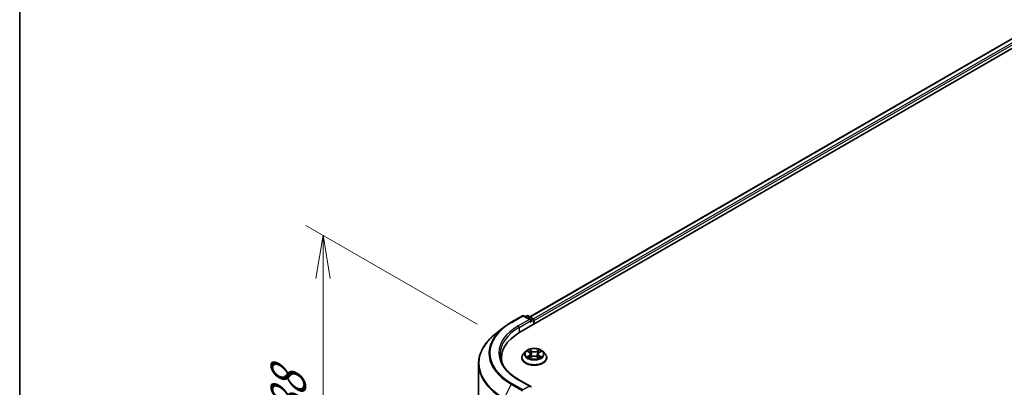
# Model space of a CAD drawing. Units: millimetres. Extents: x 0 to 6577, y 0 to 1264.
# Drawn here: x 0 to 143, y 528 to 581 of the extents above; entities that cross this region are included whole.
import ezdxf

# ---------------------------------------------------------------- set-up
doc = ezdxf.new("R2010")
doc.units = ezdxf.units.MM
for name, color, linetype, lineweight in [('Border (ISO)', 7, 'Continuous', 35), ('Dimension (ISO)', 7, 'Continuous', 18), ('Dimension (ISO) @ 1', 7, 'Continuous', 18), ('Visible (ISO)', 7, 'Continuous', 35), ('Visible Narrow (ISO)', 7, 'Continuous', 25)]:
    doc.layers.add(name, color=color, linetype=linetype, lineweight=lineweight)
doc.styles.add('Note Text (TK)', font='MS PGothic.ttf')
doc.dimstyles.new('Default - Method 1b (TK)', dxfattribs={"dimscale": 2.5, "dimtxt": 2.5, "dimasz": 2.5, "dimexe": 1, "dimexo": 1.5, "dimgap": 1, "dimtad": 1, "dimrnd": 1e-08, "dimdsep": 46, "dimtxsty": 'Note Text (TK)', "dimblk": 'OPEN', "dimcen": 0.09, "dimdle": 5, "dimclrd": 100, "dimclre": 100, "dimclrt": 7, "dimadec": 1, "dimazin": 1, "dimtfac": 1, "dimtmove": 0, "dimatfit": 3, "dimldrblk": 'OPEN', "dimfxl": 1, "dimtolj": 1, "dimlwd": -1, "dimlwe": -1, "dimarcsym": 0})

# ---------------------------------------------------------------- blocks, each defined once
blk = doc.blocks.new('図面枠 tk図枠')
at = {"layer": 'Border (ISO)'}
blk.add_line((14.5, 289), (14.5, 8), dxfattribs=at)
blk = doc.blocks.new('_Open')
at = {"color": 0, "linetype": 'ByBlock', "lineweight": -2}
for p, q in [((-1, 0.167), (0, 0)), ((-1, -0.167), (0, 0)), ((0, 0), (-1, 0))]:
    blk.add_line(p, q, dxfattribs=at)
blk = doc.blocks.new('*D22')
at = {"layer": 'Defpoints', "color": 0}
for p in [(44.02, 549.85), (70.15, 534.76), (69.17, 490.42)]:
    blk.add_point(p, dxfattribs=at)
at = {"layer": 'Dimension (ISO)', "color": 100}
for p, q in [((66.4, 536.93), (41.52, 551.29)), ((44.02, 511.19), (44.02, 543.6)), ((65.42, 492.59), (41.52, 506.39))]:
    blk.add_line(p, q, dxfattribs=at)
at = {"layer": 'Dimension (ISO)', "color": 100, "xscale": 6.25, "yscale": 6.25, "zscale": 6.25}
for p, rotation in [((44.02, 549.85), 90), ((44.02, 504.94), 270)]:
    blk.add_blockref('_Open', p, dxfattribs=dict(at, rotation=rotation))
at = {"layer": 'Dimension (ISO)', "color": 7, "insert": (38.97, 523.19), "char_height": 6.25, "attachment_point": 4, "rotation": 90, "style": 'Note Text (TK)'}
blk.add_mtext('\\A1;{\\Q30.000;\\W0.816;\\H0.816x;88}', dxfattribs=at)
blk = doc.blocks.new('*D24')
at = {"layer": 'Defpoints', "color": 0}
for p in [(282.37, 544.77), (123.27, 452.92), (156.86, 433.52)]:
    blk.add_point(p, dxfattribs=at)
at = {"layer": 'Dimension (ISO)', "color": 100}
for p, q in [((286.12, 542.61), (318.46, 523.94)), ((310.55, 522.25), (162.27, 436.65)), ((127.02, 450.75), (159.36, 432.08))]:
    blk.add_line(p, q, dxfattribs=at)
at = {"layer": 'Dimension (ISO)', "color": 100, "xscale": 6.25, "yscale": 6.25, "zscale": 6.25}
for p, rotation in [((315.96, 525.38), 29.99999999999997), ((156.86, 433.52), 210)]:
    blk.add_blockref('_Open', p, dxfattribs=dict(at, rotation=rotation))
at = {"layer": 'Dimension (ISO)', "color": 7, "insert": (230.05, 481.61), "char_height": 6.25, "attachment_point": 4, "rotation": 30, "style": 'Note Text (TK)'}
blk.add_mtext('\\A1;{\\Q-30.000;\\W0.816;\\H0.816x;360}', dxfattribs=at)

msp = doc.modelspace()

# ---------------------------------------------------------------- linework, layer by layer
at = {"layer": 'Visible (ISO)'}
for p, q in [((72.5839, 535.7646), (214.0052, 617.4143)), ((74.016, 538.012), (210.9684, 617.0815)), ((71.3148, 537.2179), (72.95, 538.162)), ((74.1414, 537.5824), (73.1375, 538.162)), ((73.5691, 538.1618), (73.3535, 538.0373)), ((73.7566, 538.1618), (74.4896, 537.7386)), ((74.5833, 537.5762), (74.5833, 536.919)), ((74.661, 536.9638), (74.661, 537.4741)), ((70.1981, 536.4643), (69.0162, 535.5287)), ((73.3793, 532.9627), (73.0692, 532.6169)), ((73.6893, 533.0046), (73.9522, 532.8449)), ((75.3761, 532.8383), (75.6442, 532.996)), ((75.9427, 532.9627), (76.2528, 532.6169)), ((69.8929, 532.0138), (69.8929, 531.5704)), ((72.8485, 532.0648), (72.8485, 532.0856)), ((73.9903, 532.0565), (74.2693, 532.2095)), ((74.1129, 532.6282), (74.1641, 532.1518)), ((75.0414, 532.2058), (75.3154, 532.0506)), ((75.2091, 532.6179), (75.1578, 532.1399)), ((76.4735, 532.0648), (76.4735, 532.0856)), ((66.5804, 489.4583), (66.5804, 531.1929)), ((74.1414, 527.8865), (72.4125, 528.8847))]:
    msp.add_line(p, q, dxfattribs=at)
for centre, start, end in [((73.0437, 537.9996), 60, 120), ((73.6628, 537.9994), 60, 120), ((74.3958, 537.5762), 0, 60)]:
    msp.add_arc(centre, 0.1875, start, end, dxfattribs=at)
for centre, major_axis, start_param, end_param in [((73.9539, 537.4741), (0.2652, 0), 0, 1.57079633), ((74.0865, 537.3976), (-0.0938, -0.1624), 0.78539816, 2.35619449), ((74.5284, 537.5507), (0.0937, -0.1624), 0.78539816, 2.27482892), ((79.0804, 532.0138), (-9.1875, 0), 5.49778714, 6.39521013), ((79.0804, 530.9932), (-9.375, 0), 6.08255579, 6.13021947), ((73.9539, 527.7782), (0.2652, 0), 0, 1.57079633)]:
    msp.add_ellipse(centre, major_axis=major_axis, ratio=0.57735027, start_param=start_param, end_param=end_param, dxfattribs=at)
for points, knots in [([(70.1981, 536.4643), (70.2658, 536.518), (70.3349, 536.5709), (70.4759, 536.6756), (70.5478, 536.7272), (70.6942, 536.8292), (70.7687, 536.8794), (70.9204, 536.9786), (70.9975, 537.0275), (71.1543, 537.1238), (71.2339, 537.1712), (71.3148, 537.2179)], [4.557128063, 4.557128063, 4.557128063, 4.557128063, 4.588180247, 4.588180247, 4.61923243, 4.61923243, 4.650284613, 4.650284613, 4.681336797, 4.681336797, 4.71238898, 4.71238898, 4.71238898, 4.71238898]), ([(69.0162, 535.5287), (68.7051, 535.2825), (68.4202, 535.0243), (67.9077, 534.4879), (67.68, 534.2096), (67.286, 533.6369), (67.1197, 533.3424), (66.8518, 532.7419), (66.7503, 532.4358), (66.6146, 531.8174), (66.5804, 531.5052), (66.5804, 531.1929)], [1.726057244, 1.726057244, 1.726057244, 1.726057244, 1.852084693, 1.852084693, 1.978112143, 1.978112143, 2.104139592, 2.104139592, 2.230167041, 2.230167041, 2.35619449, 2.35619449, 2.35619449, 2.35619449]), ([(75.9427, 532.9627), (75.8661, 533.0483), (75.7687, 533.1233), (75.5389, 533.2526), (75.405, 533.3058), (75.1176, 533.3834), (74.9643, 533.4079), (74.6534, 533.4268), (74.496, 533.4213), (74.1914, 533.3807), (74.0443, 533.3457), (73.7739, 533.2482), (73.6507, 533.1855), (73.4834, 533.0657), (73.4273, 533.0163), (73.3793, 532.9627)], [1.27101151, 1.27101151, 1.27101151, 1.27101151, 1.59202443, 1.59202443, 1.92645303, 1.92645303, 2.25953048, 2.25953048, 2.59084392, 2.59084392, 2.92257983, 2.92257983, 3.2565578, 3.2565578, 3.45747093, 3.45747093, 3.45747093, 3.45747093]), ([(72.4125, 528.8847), (72.0658, 529.0848), (71.7473, 529.3003), (71.1744, 529.7555), (70.9201, 529.9953), (70.4814, 530.4924), (70.2971, 530.7496), (70.0016, 531.2746), (69.8905, 531.5422), (69.7424, 532.082), (69.7054, 532.3541), (69.7054, 532.6262)], [3.141592654, 3.141592654, 3.141592654, 3.141592654, 3.298672286, 3.298672286, 3.455751919, 3.455751919, 3.612831552, 3.612831552, 3.769911184, 3.769911184, 3.926990817, 3.926990817, 3.926990817, 3.926990817]), ([(73.0692, 532.6169), (73.0413, 532.5857), (73.0157, 532.5535), (72.9695, 532.4871), (72.9489, 532.4529), (72.9131, 532.3828), (72.8979, 532.3469), (72.8734, 532.2738), (72.8641, 532.2366), (72.8516, 532.1614), (72.8485, 532.1235), (72.8485, 532.0856)], [3.457470934, 3.457470934, 3.457470934, 3.457470934, 3.552984257, 3.552984257, 3.648497579, 3.648497579, 3.744010902, 3.744010902, 3.839524224, 3.839524224, 3.935037547, 3.935037547, 3.935037547, 3.935037547]), ([(72.8485, 532.0648), (72.8485, 531.9531), (72.8779, 531.8416), (72.9922, 531.6281), (73.0791, 531.5264), (73.3033, 531.3421), (73.4425, 531.2602), (73.7574, 531.1264), (73.9333, 531.0748), (74.303, 531.0067), (74.4968, 530.9903), (74.8832, 530.9939), (75.0757, 531.014), (75.4409, 531.0887), (75.6135, 531.1434), (75.9216, 531.2831), (76.057, 531.368), (76.2756, 531.5608), (76.359, 531.6686), (76.4522, 531.8744), (76.4735, 531.9695), (76.4735, 532.0648)], [3.93503755, 3.93503755, 3.93503755, 3.93503755, 4.23474812, 4.23474812, 4.54715911, 4.54715911, 4.87165215, 4.87165215, 5.19738009, 5.19738009, 5.52213056, 5.52213056, 5.84648541, 5.84648541, 6.17131951, 6.17131951, 6.49711691, 6.49711691, 6.82103196, 6.82103196, 7.0766302, 7.0766302, 7.0766302, 7.0766302]), ([(73.7998, 532.1902), (73.8109, 532.1809), (73.8229, 532.1714), (73.8487, 532.1526), (73.8626, 532.1432), (73.892, 532.1246), (73.9076, 532.1154), (73.9404, 532.0974), (73.9576, 532.0885), (73.9858, 532.0751), (73.9963, 532.0703), (74.007, 532.0656)], [4.534796186, 4.534796186, 4.534796186, 4.534796186, 4.604983006, 4.604983006, 4.675169826, 4.675169826, 4.745356647, 4.745356647, 4.815543467, 4.815543467, 4.855305001, 4.855305001, 4.855305001, 4.855305001]), ([(74.1129, 532.6282), (74.1111, 532.645), (74.1073, 532.6617), (74.0958, 532.6942), (74.0881, 532.71), (74.0694, 532.7406), (74.0582, 532.7553), (74.0329, 532.7833), (74.0187, 532.7967), (73.9875, 532.8219), (73.9705, 532.8338), (73.9522, 532.8449)], [0.855348249, 0.855348249, 0.855348249, 0.855348249, 0.994947206, 0.994947206, 1.134546163, 1.134546163, 1.27414512, 1.27414512, 1.413744077, 1.413744077, 1.553343034, 1.553343034, 1.553343034, 1.553343034]), ([(75.0414, 532.2058), (75, 532.2293), (74.9529, 532.2488), (74.8512, 532.2785), (74.7967, 532.2887), (74.6851, 532.2992), (74.6279, 532.2995), (74.516, 532.29), (74.4613, 532.2803), (74.3589, 532.2516), (74.3113, 532.2325), (74.2693, 532.2095)], [1.58824962, 1.58824962, 1.58824962, 1.58824962, 1.89542757, 1.89542757, 2.20260552, 2.20260552, 2.50978346, 2.50978346, 2.81696141, 2.81696141, 3.12413936, 3.12413936, 3.12413936, 3.12413936]), ([(75.3761, 532.8383), (75.3572, 532.8272), (75.3395, 532.8152), (75.3071, 532.7897), (75.2923, 532.7761), (75.2659, 532.7476), (75.2543, 532.7327), (75.2348, 532.7015), (75.2268, 532.6853), (75.2149, 532.6521), (75.2109, 532.6351), (75.2091, 532.6179)], [3.159045946, 3.159045946, 3.159045946, 3.159045946, 3.301863595, 3.301863595, 3.444681244, 3.444681244, 3.587498893, 3.587498893, 3.730316542, 3.730316542, 3.873134191, 3.873134191, 3.873134191, 3.873134191]), ([(75.3002, 532.0592), (75.3117, 532.0641), (75.323, 532.069), (75.3523, 532.0826), (75.3698, 532.0913), (75.4034, 532.1091), (75.4193, 532.1182), (75.4495, 532.1367), (75.4637, 532.1461), (75.4904, 532.1649), (75.5028, 532.1743), (75.5143, 532.1837)], [6.138150687, 6.138150687, 6.138150687, 6.138150687, 6.180114403, 6.180114403, 6.25022756, 6.25022756, 6.320340717, 6.320340717, 6.390453874, 6.390453874, 6.460567031, 6.460567031, 6.460567031, 6.460567031]), ([(76.4735, 532.0856), (76.4735, 532.1235), (76.4704, 532.1614), (76.4579, 532.2366), (76.4486, 532.2738), (76.4241, 532.3469), (76.4089, 532.3828), (76.3731, 532.4529), (76.3525, 532.4871), (76.3063, 532.5535), (76.2807, 532.5857), (76.2528, 532.6169)], [0.793444893, 0.793444893, 0.793444893, 0.793444893, 0.888958215, 0.888958215, 0.984471538, 0.984471538, 1.07998486, 1.07998486, 1.175498183, 1.175498183, 1.271011505, 1.271011505, 1.271011505, 1.271011505])]:
    msp.add_open_spline(points, degree=3, knots=knots, dxfattribs=at)
at = {"layer": 'Visible Narrow (ISO)'}
for p, q in [((74.0709, 537.9803), (211.0621, 617.0722)), ((211.5304, 616.8019), (74.5315, 537.7056)), ((74.661, 537.4741), (211.6629, 616.5722)), ((71.4085, 537.2086), (73.0437, 538.1527)), ((73.9539, 537.6272), (72.3187, 536.6832)), ((72.4513, 536.4535), (74.2191, 537.4741)), ((73.0437, 538.1527), (73.9539, 537.6272)), ((73.4084, 538.0056), (73.6628, 538.1525)), ((73.6628, 538.1525), (74.3958, 537.7293)), ((74.0865, 537.2445), (74.5284, 537.4997)), ((74.3958, 537.7293), (74.1414, 537.5824)), ((74.5284, 537.4997), (74.5284, 536.8873)), ((72.4513, 536.4535), (72.4513, 535.6865)), ((73.6004, 533.0476), (73.936, 532.8437)), ((74.296, 533.0482), (73.9482, 533.2453)), ((74.0556, 533.136), (74.2742, 533.0121)), ((74.2742, 533.0121), (74.2424, 532.5697)), ((75.3909, 533.2385), (75.0377, 533.0448)), ((75.0591, 533.0084), (75.2812, 533.1303)), ((75.0591, 533.0084), (75.0904, 532.5657)), ((75.392, 532.8369), (75.7333, 533.0377)), ((73.9301, 532.4155), (73.5888, 532.2147)), ((73.7377, 532.2534), (73.9523, 532.3796)), ((73.9311, 532.0138), (74.2843, 532.2076)), ((73.9523, 532.3796), (73.9742, 532.0806)), ((75.026, 532.2042), (75.3738, 532.0071)), ((75.3634, 532.373), (75.3414, 532.0776)), ((75.3634, 532.373), (75.5744, 532.2448)), ((75.7216, 532.2048), (75.386, 532.4087)), ((72.3187, 528.8754), (73.9539, 527.9313)), ((71.3067, 528.236), (70.2723, 526.2056)), ((71.3067, 528.236), (72.9419, 527.292)), ((73.0437, 527.4058), (71.4085, 528.3499)), ((73.9539, 527.9313), (73.0437, 527.4058))]:
    msp.add_line(p, q, dxfattribs=at)
for centre, major_axis, ratio, start_param, end_param in [((79.0804, 532.7793), (-10.8497, 0), 0.57735027, 5.49778714, 7.06858347), ((71.4085, 537.0556), (-0.0938, 0.1624), 0.57735027, 5.49778714, 6.28318531), ((73.0437, 537.9996), (-0.0938, 0.1624), 0.57735027, 5.49778714, 6.28318531), ((73.0437, 537.9996), (0.0937, 0.1624), 0.57735027, 0, 0.78539816), ((73.6628, 537.9994), (-0.0937, 0.1624), 0.57735027, 5.49778714, 6.28318531), ((73.6628, 537.9994), (0.0938, 0.1624), 0.57735027, 0, 0.78539816), ((74.3958, 537.5762), (0.0937, 0.1624), 0.57735027, 0, 0.78539816), ((74.3958, 537.5762), (0.0937, -0.1624), 0.57735027, 0.78539816, 2.35619449), ((74.3958, 537.5762), (0.1875, 0), 0.57735027, 5.49778714, 6.28318531), ((79.0804, 532.7242), (-10.9937, 0), 0.57735027, 5.65304806, 7.06858347), ((79.0804, 532.7793), (-9.5625, 0), 0.57735027, 5.49778714, 7.06858347), ((79.0804, 532.6262), (-9.375, 0), 0.57735027, 5.49778714, 6.28318531), ((72.3187, 536.5301), (-0.0938, 0.1624), 0.57735027, 3.92699082, 5.49778714), ((79.0804, 531.2909), (-12.4565, 0), 0.57735027, 5.65304806, 7.06858347), ((74.661, 532.5797), (-1.4432, 0), 0.57735027, 5.8056187, 9.90234457), ((74.661, 532.6262), (-1.2875, 0), 0.57735027, 5.29905589, 5.68042494), ((74.661, 532.4844), (1.0076, 0), 0.57735027, 2.16824758, 2.41391914), ((74.0338, 533.1254), (-0.0256, -0.0179), 0.18868361, 1.04878972, 2.44397189), ((74.1099, 532.9634), (-0.0301, -0.0082), 0.2212168, 3.84508407, 5.20050719), ((74.296, 533.0227), (-0.0154, -0.0272), 0.57189392, 3.92233157, 5.40586143), ((74.6699, 533.2449), (0.565, 0), 0.57735027, 3.93639738, 5.47228712), ((74.6699, 533.2682), (-0.5339, 0), 0.57735027, 0.79480473, 2.33069447), ((75.0377, 533.0192), (0.015, -0.0274), 0.56244172, 0.88509362, 2.36862349), ((75.225, 532.9582), (-0.0301, 0.0084), 0.22463792, 4.21128097, 5.5667041), ((74.661, 532.4844), (1.0076, 0), 0.57735027, 0.71425763, 0.95725161), ((75.3027, 533.1195), (-0.0254, 0.0182), 0.18123125, 0.70854045, 2.10372262), ((74.661, 532.6262), (-1.2875, 0), 0.57735027, 3.72825957, 4.10962861), ((74.661, 532.1412), (-1.7923, 0), 0.57735027, 5.8056187, 9.90234457), ((74.661, 532.0856), (-1.8125, 0), 0.57735027, 0, 3.14159265), ((74.661, 532.0648), (1.8125, 0), 0.57735027, 3.14159265, 6.28318531), ((74.661, 532.6262), (1.2875, 0), 0.57735027, 3.72825957, 4.10962861), ((73.7599, 532.243), (-0.0061, -0.0306), 0.77570201, 4.52487894, 5.92006111), ((73.8511, 532.1776), (-0.0265, -0.0165), 0.72736154, 5.15529745, 5.7869968), ((73.549, 532.6314), (0.5339, 0), 0.57735027, 5.50719371, 7.04308345), ((73.9301, 532.3899), (0.0158, -0.0269), 0.58275553, 0.86791689, 2.35144676), ((73.936, 532.8182), (0.0162, 0.0267), 0.59188342, 0, 0.79847748), ((73.549, 532.6081), (0.565, 0), 0.57735027, 5.50719371, 6.34508866), ((74.2206, 532.559), (-0.0301, -0.0083), 0.22118329, 3.84507746, 5.19612341), ((74.2843, 532.1821), (-0.015, 0.0274), 0.56244172, 5.51021614, 6.28318531), ((74.6521, 531.9842), (0.5339, 0), 0.57735027, 0.79480473, 2.33069447), ((75.026, 532.1787), (0.0154, 0.0272), 0.57189392, 0, 0.78073892), ((75.1119, 532.5549), (-0.0301, 0.0084), 0.2246048, 4.21566497, 5.56671092), ((75.773, 532.621), (-0.5339, 0), 0.57735027, 5.50719371, 7.04308345), ((75.773, 532.5977), (-0.565, 0), 0.57735027, 6.22128195, 7.04308345), ((75.386, 532.3832), (-0.0162, -0.0267), 0.59188342, 3.94007013, 5.4236), ((74.661, 532.6262), (1.2875, 0), 0.57735027, 5.29905589, 5.68042494), ((75.392, 532.8114), (-0.0158, 0.0269), 0.58275553, 5.49303941, 6.28318531), ((75.4619, 532.1701), (-0.0266, 0.0164), 0.7320968, 3.66054805, 4.25314791), ((75.5519, 532.2347), (0.0059, -0.0307), 0.78377528, 0.35908778, 1.75426995), ((79.0804, 531.1929), (-12.5, 0), 0.57735027, 0, 0.78539816), ((72.3187, 528.7223), (0.0937, 0.1624), 0.57735027, 0, 0.78539816), ((71.4085, 528.1968), (-0.0937, -0.1624), 0.57735027, 3.92699082, 4.80304887)]:
    msp.add_ellipse(centre, major_axis=major_axis, ratio=ratio, start_param=start_param, end_param=end_param, dxfattribs=at)
msp.add_ellipse((74.661, 532.6262), major_axis=(1.3384, 0), ratio=0.57735027, dxfattribs=at)
for points, knots in [([(73.7498, 532.9679), (73.7447, 532.9737), (73.7391, 532.9793), (73.7199, 532.9964), (73.705, 533.0065), (73.6756, 533.0226), (73.6612, 533.029), (73.6313, 533.0399), (73.6158, 533.0443), (73.6004, 533.0476)], [0.0017813633, 0.0017813633, 0.0017813633, 0.0017813633, 0.0059340385, 0.0059340385, 0.0154285, 0.0154285, 0.0237449879, 0.0237449879, 0.0323943032, 0.0323943032, 0.0323943032, 0.0323943032]), ([(73.6004, 533.0476), (73.6144, 533.0422), (73.6285, 533.0363), (73.6559, 533.0234), (73.6691, 533.0165), (73.6844, 533.0076), (73.6869, 533.0061), (73.6893, 533.0046)], [-0.0323943032, -0.0323943032, -0.0323943032, -0.0323943032, -0.0237449879, -0.0237449879, -0.0154285, -0.0154285, -0.0138205457, -0.0138205457, -0.0138205457, -0.0138205457]), ([(74.0556, 533.136), (74.0454, 533.146), (74.0356, 533.1563), (74.0108, 533.1826), (73.9962, 533.1982), (73.9705, 533.2244), (73.9593, 533.2353), (73.9482, 533.2453)], [-0.0320559737, -0.0320559737, -0.0320559737, -0.0320559737, -0.0236501899, -0.0236501899, -0.0102009359, -0.0102009359, 0.0003383294, 0.0003383294, 0.0003383294, 0.0003383294]), ([(73.9482, 533.2453), (73.955, 533.2343), (73.9618, 533.2218), (73.9783, 533.1906), (73.988, 533.1713), (74.0068, 533.1381), (74.0148, 533.125), (74.0239, 533.1122)], [-0.0003383294, -0.0003383294, -0.0003383294, -0.0003383294, 0.0102009359, 0.0102009359, 0.0236501899, 0.0236501899, 0.0320559737, 0.0320559737, 0.0320559737, 0.0320559737]), ([(74.0239, 533.1122), (74.0395, 533.0904), (74.0535, 533.0668), (74.0773, 533.0173), (74.087, 532.9914), (74.0942, 532.9654)], [-0.0289828459, -0.0289828459, -0.0289828459, -0.0289828459, -0.0145850634, -0.0145850634, 0, 0, 0, 0]), ([(74.1317, 532.974), (74.1239, 533.0026), (74.1133, 533.0311), (74.0875, 533.0857), (74.0724, 533.1118), (74.0556, 533.136)], [0, 0, 0, 0, 0.0145850634, 0.0145850634, 0.0289828459, 0.0289828459, 0.0289828459, 0.0289828459]), ([(74.0942, 532.9654), (74.1126, 532.898), (74.1311, 532.8306), (74.168, 532.6959), (74.1865, 532.6285), (74.205, 532.5611)], [-0.0687798542, -0.0687798542, -0.0687798542, -0.0687798542, -0.0343899271, -0.0343899271, 0, 0, 0, 0]), ([(74.2424, 532.5697), (74.224, 532.637), (74.2055, 532.7044), (74.1686, 532.8392), (74.1502, 532.9066), (74.1317, 532.974)], [0, 0, 0, 0, 0.0343899271, 0.0343899271, 0.0687798542, 0.0687798542, 0.0687798542, 0.0687798542]), ([(75.2036, 532.969), (75.1847, 532.9018), (75.1659, 532.8346), (75.1281, 532.7001), (75.1093, 532.6329), (75.0904, 532.5657)], [0, 0, 0, 0, 0.0343899271, 0.0343899271, 0.0687798542, 0.0687798542, 0.0687798542, 0.0687798542]), ([(75.1279, 532.5568), (75.1468, 532.624), (75.1656, 532.6912), (75.2034, 532.8257), (75.2223, 532.8929), (75.2412, 532.9601)], [-0.0687798542, -0.0687798542, -0.0687798542, -0.0687798542, -0.0343899271, -0.0343899271, 0, 0, 0, 0]), ([(75.2812, 533.1303), (75.2639, 533.1061), (75.2485, 533.08), (75.2223, 533.0256), (75.2115, 532.9973), (75.2036, 532.969)], [0, 0, 0, 0, 0.014491423, 0.014491423, 0.0289828459, 0.0289828459, 0.0289828459, 0.0289828459]), ([(75.2412, 532.9601), (75.2484, 532.9858), (75.2583, 533.0115), (75.2824, 533.0608), (75.2967, 533.0844), (75.3127, 533.1063)], [-0.0289828459, -0.0289828459, -0.0289828459, -0.0289828459, -0.014491423, -0.014491423, 0, 0, 0, 0]), ([(75.3909, 533.2385), (75.3816, 533.2305), (75.3723, 533.2218), (75.3537, 533.2038), (75.3445, 533.1945), (75.3246, 533.1742), (75.3138, 533.1629), (75.2956, 533.1444), (75.2885, 533.1373), (75.2812, 533.1303)], [-0.0323943032, -0.0323943032, -0.0323943032, -0.0323943032, -0.0237449879, -0.0237449879, -0.0154285, -0.0154285, -0.0059340385, -0.0059340385, 0, 0, 0, 0]), ([(75.3127, 533.1063), (75.3193, 533.1152), (75.3253, 533.1243), (75.3398, 533.1479), (75.3476, 533.162), (75.3613, 533.1872), (75.3674, 533.1984), (75.3793, 533.2197), (75.3851, 533.2297), (75.3909, 533.2385)], [0, 0, 0, 0, 0.0059340385, 0.0059340385, 0.0154285, 0.0154285, 0.0237449879, 0.0237449879, 0.0323943032, 0.0323943032, 0.0323943032, 0.0323943032]), ([(75.7333, 533.0377), (75.7144, 533.0338), (75.6953, 533.0284), (75.6531, 533.012), (75.6305, 533.0001), (75.6007, 532.9774), (75.5917, 532.9693), (75.5836, 532.9604)], [-0.0003383294, -0.0003383294, -0.0003383294, -0.0003383294, 0.0102009359, 0.0102009359, 0.0236501899, 0.0236501899, 0.0300224311, 0.0300224311, 0.0300224311, 0.0300224311]), ([(75.6442, 532.9961), (75.6563, 533.0032), (75.6688, 533.0098), (75.6986, 533.0241), (75.716, 533.0313), (75.7333, 533.0377)], [-0.0180513139, -0.0180513139, -0.0180513139, -0.0180513139, -0.0102009359, -0.0102009359, 0.0003383294, 0.0003383294, 0.0003383294, 0.0003383294]), ([(73.7377, 532.2534), (73.7272, 532.2514), (73.7154, 532.2493), (73.6834, 532.2427), (73.6623, 532.2378), (73.6234, 532.2267), (73.606, 532.2211), (73.5888, 532.2147)], [-0.0320559737, -0.0320559737, -0.0320559737, -0.0320559737, -0.0236501899, -0.0236501899, -0.0102009359, -0.0102009359, 0.0003383294, 0.0003383294, 0.0003383294, 0.0003383294]), ([(73.5888, 532.2147), (73.6076, 532.2186), (73.6267, 532.221), (73.6689, 532.2237), (73.6915, 532.223), (73.7244, 532.2197), (73.736, 532.2179), (73.7458, 532.216)], [-0.0003383294, -0.0003383294, -0.0003383294, -0.0003383294, 0.0102009359, 0.0102009359, 0.0236501899, 0.0236501899, 0.0320559737, 0.0320559737, 0.0320559737, 0.0320559737]), ([(73.8289, 532.188), (73.8178, 532.2057), (73.8043, 532.2203), (73.7735, 532.2423), (73.7563, 532.2497), (73.7377, 532.2534)], [0, 0, 0, 0, 0.0145850634, 0.0145850634, 0.0289828459, 0.0289828459, 0.0289828459, 0.0289828459]), ([(73.7458, 532.216), (73.7625, 532.2128), (73.778, 532.2062), (73.7945, 532.1945), (73.7972, 532.1924), (73.7998, 532.1902)], [-0.0289828459, -0.0289828459, -0.0289828459, -0.0289828459, -0.0145850634, -0.0145850634, -0.0117242186, -0.0117242186, -0.0117242186, -0.0117242186]), ([(74.0011, 532.0624), (73.9976, 532.0626), (73.9943, 532.0625), (73.9822, 532.0612), (73.9744, 532.0582), (73.9607, 532.0494), (73.9546, 532.044), (73.9427, 532.0307), (73.9369, 532.0227), (73.9311, 532.0138)], [0.0025585352, 0.0025585352, 0.0025585352, 0.0025585352, 0.0059340385, 0.0059340385, 0.0154285, 0.0154285, 0.0237449879, 0.0237449879, 0.0323943032, 0.0323943032, 0.0323943032, 0.0323943032]), ([(73.9311, 532.0138), (73.9404, 532.0219), (73.9497, 532.0295), (73.9683, 532.0431), (73.9775, 532.0492), (73.988, 532.0552), (73.9891, 532.0558), (73.9903, 532.0565)], [-0.0323943032, -0.0323943032, -0.0323943032, -0.0323943032, -0.0237449879, -0.0237449879, -0.0154285, -0.0154285, -0.0143851153, -0.0143851153, -0.0143851153, -0.0143851153]), ([(74.205, 532.5611), (74.2314, 532.4649), (74.2617, 532.3703), (74.3026, 532.2625), (74.3086, 532.2472), (74.3147, 532.2319)], [-0.0982412545, -0.0982412545, -0.0982412545, -0.0982412545, -0.0491206273, -0.0491206273, -0.0409169123, -0.0409169123, -0.0409169123, -0.0409169123]), ([(74.3447, 532.2443), (74.3392, 532.259), (74.3338, 532.2738), (74.2957, 532.3804), (74.2672, 532.4743), (74.2424, 532.5697)], [0.0411927406, 0.0411927406, 0.0411927406, 0.0411927406, 0.0491206273, 0.0491206273, 0.0982412545, 0.0982412545, 0.0982412545, 0.0982412545]), ([(75.0904, 532.5657), (75.0651, 532.4706), (75.036, 532.377), (74.9966, 532.2684), (74.9902, 532.2513), (74.9837, 532.2344)], [0, 0, 0, 0, 0.0491206273, 0.0491206273, 0.0582946532, 0.0582946532, 0.0582946532, 0.0582946532]), ([(75.0131, 532.2208), (75.0204, 532.2386), (75.0275, 532.2565), (75.07, 532.3665), (75.1009, 532.4608), (75.1279, 532.5568)], [-0.0587271762, -0.0587271762, -0.0587271762, -0.0587271762, -0.0491206273, -0.0491206273, 0, 0, 0, 0]), ([(75.3738, 532.0071), (75.367, 532.018), (75.3602, 532.0275), (75.3437, 532.045), (75.334, 532.0518), (75.3172, 532.0561), (75.3115, 532.0567), (75.3054, 532.0563)], [-0.0003383294, -0.0003383294, -0.0003383294, -0.0003383294, 0.0102009359, 0.0102009359, 0.0236501899, 0.0236501899, 0.0297357647, 0.0297357647, 0.0297357647, 0.0297357647]), ([(75.3154, 532.0506), (75.3238, 532.0459), (75.332, 532.0405), (75.3516, 532.0263), (75.3627, 532.0171), (75.3738, 532.0071)], [-0.0178430998, -0.0178430998, -0.0178430998, -0.0178430998, -0.0102009359, -0.0102009359, 0.0003383294, 0.0003383294, 0.0003383294, 0.0003383294]), ([(75.5744, 532.2448), (75.556, 532.2413), (75.5389, 532.234), (75.5086, 532.2122), (75.4953, 532.1978), (75.4845, 532.1803)], [0, 0, 0, 0, 0.014491423, 0.014491423, 0.0289828459, 0.0289828459, 0.0289828459, 0.0289828459]), ([(75.5143, 532.1837), (75.5163, 532.1853), (75.5183, 532.1868), (75.5339, 532.198), (75.5493, 532.2045), (75.5659, 532.2076)], [-0.0166277004, -0.0166277004, -0.0166277004, -0.0166277004, -0.014491423, -0.014491423, 0, 0, 0, 0]), ([(75.5659, 532.2076), (75.5726, 532.2088), (75.5804, 532.21), (75.6021, 532.2127), (75.617, 532.2137), (75.6464, 532.214), (75.6608, 532.2134), (75.6907, 532.2105), (75.7062, 532.2081), (75.7216, 532.2048)], [0, 0, 0, 0, 0.0059340385, 0.0059340385, 0.0154285, 0.0154285, 0.0237449879, 0.0237449879, 0.0323943032, 0.0323943032, 0.0323943032, 0.0323943032]), ([(75.7216, 532.2048), (75.7076, 532.2101), (75.6935, 532.215), (75.6661, 532.2235), (75.6529, 532.2272), (75.6254, 532.2342), (75.6113, 532.2374), (75.5897, 532.2418), (75.5818, 532.2434), (75.5744, 532.2448)], [-0.0323943032, -0.0323943032, -0.0323943032, -0.0323943032, -0.0237449879, -0.0237449879, -0.0154285, -0.0154285, -0.0059340385, -0.0059340385, 0, 0, 0, 0])]:
    msp.add_open_spline(points, degree=3, knots=knots, dxfattribs=at)
for points in [[(73.8523, 532.1503), (73.8445, 532.1629), (73.8367, 532.1754), (73.8289, 532.188)], [(75.4845, 532.1803), (75.4774, 532.1689), (75.4704, 532.1574), (75.4633, 532.146)]]:
    msp.add_open_spline(points, degree=3, dxfattribs=at)

# ---------------------------------------------------------------- block references
at = {"xscale": 2.5, "yscale": 2.5, "zscale": 2.5}
msp.add_blockref('図面枠 tk図枠', (-36.25, -20), dxfattribs=at)

# ---------------------------------------------------------------- dimensions: what is measured, and where the dimension line sits
at = {"layer": 'Dimension (ISO) @ 1', "color": 100}
for base, p1, p2, angle, text, override, picture, middle in [((44.0191, 549.8493), (69.1698, 490.4212), (70.1545, 534.76), 270, '{\\Q30.000;\\W0.816;\\H0.816x;<>}', {"dimscale": 1, "dimtxt": 6.25, "dimasz": 6.25, "dimexe": 2.5, "dimexo": 3.75, "dimgap": 2.5, "dimdec": 2, "dimlfac": 1.984718, "dimcen": 0.225, "dimtol": 0, "dimlim": 0, "dimtp": 0, "dimtm": 0, "dimtdec": 2, "dimtix": 0, "dimtofl": 0, "dimtmove": 0, "dimatfit": 1}, '*D22', (44.0191, 527.3957)), ((156.8622, 433.5239), (282.3736, 544.7716), (123.2746, 452.9157), 30, '{\\Q-30.000;\\W0.816;\\H0.816x;<>}', {"dimscale": 1, "dimtxt": 6.25, "dimasz": 6.25, "dimexe": 2.5, "dimexo": 3.75, "dimgap": 2.5, "dimdec": 2, "dimlfac": 1.959592, "dimcen": 0.225, "dimtol": 0, "dimlim": 0, "dimtp": 0, "dimtm": 0, "dimtdec": 2, "dimtix": 0, "dimtofl": 0, "dimtmove": 0, "dimatfit": 1}, '*D24', (236.4117, 479.4518))]:
    dim = msp.add_linear_dim(base=base, p1=p1, p2=p2, angle=angle, text=text, dimstyle='Default - Method 1b (TK)', override=override, dxfattribs=at)
    dim.commit()
    dim.dimension.update_dxf_attribs({"geometry": picture, "text_midpoint": middle, "dimtype": 128})

doc.saveas('drawing.dxf')
